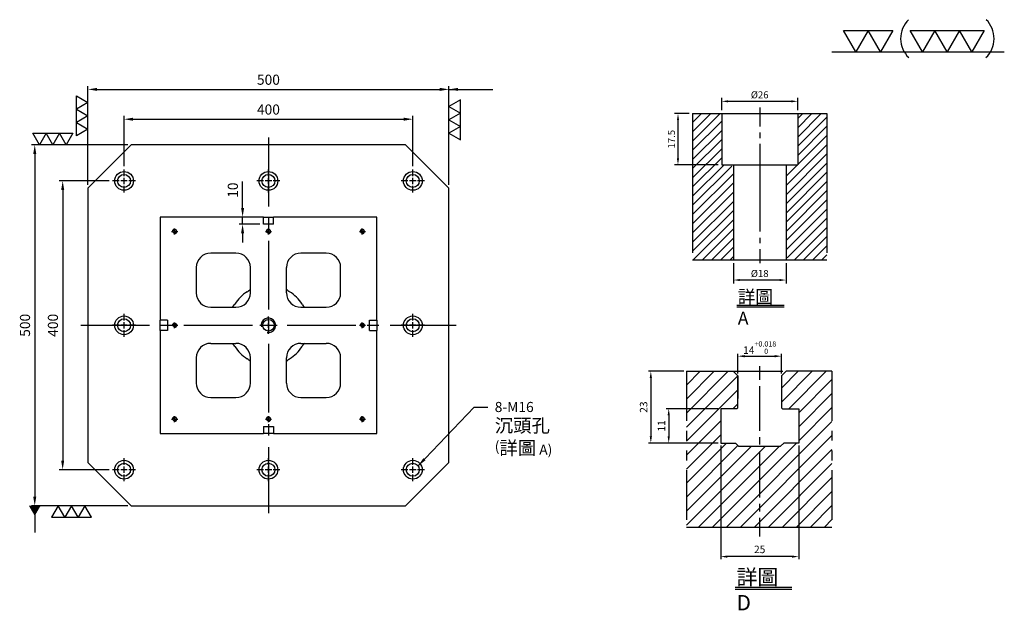
# Model space of a CAD drawing. Units: millimetres. Extents: x -13897 to -12522, y 21723 to 23398.
# Drawn here: x -13886 to -12522, y 22580 to 23398 of the extents above; entities that cross this region are included whole.
import ezdxf

# ---------------------------------------------------------------- set-up
doc = ezdxf.new("R2010")
doc.units = ezdxf.units.MM
for name, pattern in [('CENTER2', [28.575, 19.05, -3.175, 3.175, -3.175]), ('CL-5', [7, 5, -0.5, 1, -0.5]), ('PHANTOM2', [31.75, 15.875, -3.175, 3.175, -3.175, 3.175, -3.175])]:
    doc.linetypes.add(name, pattern=pattern)
for name, color, linetype in [('01', 4, 'Continuous'), ('CL', 1, 'CENTER2'), ('CLL', 1, 'Continuous'), ('DIM', 6, 'Continuous'), ('G', 3, 'Continuous'), ('H', 2, 'Continuous'), ('L', 30, 'PHANTOM2'), ('TXT', 3, 'Continuous'), ('W', 7, 'Continuous')]:
    doc.layers.add(name, color=color, linetype=linetype)
doc.styles.add('TXT-1', font='txt.shx', dxfattribs={"width": 0.9, "bigfont": 'chineset.shx'})
doc.styles.add('TXT-7', font='txt.shx', dxfattribs={"width": 0.8, "bigfont": 'chineset.shx'})
doc.dimstyles.new('HISO-25', dxfattribs={"dimscale": 6, "dimtxt": 2, "dimasz": 1.8, "dimexe": 0.66666, "dimexo": 0.66666, "dimgap": 0.66666, "dimtad": 0, "dimtoh": 1, "dimdsep": 46, "dimtxsty": 'TXT-7', "dimcen": 2.5, "dimclrd": 256, "dimclre": 256, "dimclrt": 3, "dimadec": 0, "dimazin": 0, "dimtfac": 0.8, "dimtmove": 0, "dimatfit": 3, "dimfxl": 0, "dimlwd": -1, "dimarcsym": 0})
doc.dimstyles.new('ISO-25', dxfattribs={"dimscale": 6, "dimtxt": 2, "dimasz": 1.8, "dimexe": 0.66666, "dimexo": 0.66666, "dimgap": 0.66666, "dimtad": 1, "dimdsep": 46, "dimtxsty": 'TXT-1', "dimcen": -2.5, "dimclrd": 256, "dimclre": 256, "dimclrt": 3, "dimadec": 0, "dimazin": 0, "dimtfac": 0.8, "dimtmove": 0, "dimatfit": 3, "dimfxl": 0, "dimlwd": -1, "dimarcsym": 0})

# ---------------------------------------------------------------- blocks, each defined once
blk = doc.blocks.new('通孔-M10-圓孔')
at = {"layer": '01'}
blk.add_circle((0, 0), 4, dxfattribs=at)
at = {"layer": 'CLL', "linetype": 'CL-5', "ltscale": 3}
for p, q in [((-6.8, 0), (-2.9, 0)), ((-1.8, 0), (1.8, 0)), ((0, 2.9), (0, 6.6)), ((0, -1.8), (0, 1.8)), ((2.9, 0), (7.3, 0)), ((0, -6.7), (0, -2.9))]:
    blk.add_line(p, q, dxfattribs=at)
at = {"layer": 'G'}
blk.add_arc((0, 0), 5, 259.1931, 190.8069, dxfattribs=at)
blk = doc.blocks.new('螺絲-M10')
at = {"layer": '01'}
blk.add_circle((0, 0), 4, dxfattribs=at)
at = {"layer": 'CLL', "linetype": 'CL-5', "ltscale": 3}
for p, q in [((-6, 0), (-2.86, 0)), ((-1.76, 0), (1.76, 0)), ((0, 2.86), (0, 6)), ((0, -1.76), (0, 1.76)), ((2.86, 0), (6, 0)), ((0, -6), (0, -2.86))]:
    blk.add_line(p, q, dxfattribs=at)
at = {"layer": 'G'}
blk.add_arc((0, 0), 5, 259.19308, 190.80692, dxfattribs=at)
blk = doc.blocks.new('*D24')
at = {"layer": 'Defpoints', "color": 0}
for p in [(-10756.2, -0.5), (-10825.2, -400.5), (-10756.2, -400.5)]:
    blk.add_point(p, dxfattribs=at)
at = {"layer": 'DIM', "lineweight": -2}
for p, q in [((-10760.9, -0.5), (-10829.9, -0.5)), ((-10760.9, -400.5), (-10829.9, -400.5))]:
    blk.add_line(p, q, dxfattribs=at)
at = {"layer": 'DIM'}
blk.add_line((-10825.2, -13.1), (-10825.2, -387.9), dxfattribs=at)
for points in [[(-10827.3, -13.1), (-10823.1, -13.1), (-10825.2, -0.5)], [(-10827.3, -387.9), (-10823.1, -387.9), (-10825.2, -400.5)]]:
    blk.add_solid(points, dxfattribs=at)
at = {"layer": 'DIM', "color": 3, "insert": (-10836.9, -200.5), "char_height": 14, "attachment_point": 5, "rotation": 90, "style": 'TXT-1'}
blk.add_mtext('400', dxfattribs=at)
blk = doc.blocks.new('*D25')
at = {"layer": 'Defpoints', "color": 0}
for p in [(-10730.2, 49.5), (-10863.9, -450.5), (-10730.2, -450.5)]:
    blk.add_point(p, dxfattribs=at)
at = {"layer": 'DIM', "lineweight": -2}
for p, q in [((-10734.9, 49.5), (-10868.6, 49.5)), ((-10734.9, -450.5), (-10868.6, -450.5))]:
    blk.add_line(p, q, dxfattribs=at)
at = {"layer": 'DIM'}
blk.add_line((-10863.9, 36.9), (-10863.9, -437.9), dxfattribs=at)
for points in [[(-10866, 36.9), (-10861.8, 36.9), (-10863.9, 49.5)], [(-10866, -437.9), (-10861.8, -437.9), (-10863.9, -450.5)]]:
    blk.add_solid(points, dxfattribs=at)
at = {"layer": 'DIM', "color": 3, "insert": (-10875.6, -200.5), "char_height": 14, "attachment_point": 5, "rotation": 90, "style": 'TXT-1'}
blk.add_mtext('500', dxfattribs=at)
blk = doc.blocks.new('*D26')
at = {"layer": 'Defpoints', "color": 0}
for p in [(-10340.2, 85), (-10740.2, 15.5), (-10340.2, 15.5)]:
    blk.add_point(p, dxfattribs=at)
at = {"layer": 'DIM', "lineweight": -2}
for p, q in [((-10740.2, 20.1), (-10740.2, 89.6)), ((-10340.2, 20.1), (-10340.2, 89.6))]:
    blk.add_line(p, q, dxfattribs=at)
at = {"layer": 'DIM'}
blk.add_line((-10727.6, 85), (-10352.8, 85), dxfattribs=at)
for points in [[(-10727.6, 87.1), (-10727.6, 82.9), (-10740.2, 85)], [(-10352.8, 87.1), (-10352.8, 82.9), (-10340.2, 85)]]:
    blk.add_solid(points, dxfattribs=at)
at = {"layer": 'DIM', "color": 3, "insert": (-10540.2, 96.6), "char_height": 14, "attachment_point": 5, "style": 'TXT-1'}
blk.add_mtext('400', dxfattribs=at)
blk = doc.blocks.new('*D27')
at = {"layer": 'Defpoints', "color": 0}
for p in [(-10290.2, 126.3), (-10790.2, -10.5), (-10290.2, -10.5)]:
    blk.add_point(p, dxfattribs=at)
at = {"layer": 'DIM', "lineweight": -2}
for p, q in [((-10790.2, -5.9), (-10790.2, 130.9)), ((-10290.2, -5.9), (-10290.2, 130.9))]:
    blk.add_line(p, q, dxfattribs=at)
at = {"layer": 'DIM'}
blk.add_line((-10777.6, 126.3), (-10302.8, 126.3), dxfattribs=at)
for points in [[(-10777.6, 128.4), (-10777.6, 124.2), (-10790.2, 126.3)], [(-10302.8, 128.4), (-10302.8, 124.2), (-10290.2, 126.3)]]:
    blk.add_solid(points, dxfattribs=at)
at = {"layer": 'DIM', "color": 3, "insert": (-10540.2, 137.9), "char_height": 14, "attachment_point": 5, "style": 'TXT-1'}
blk.add_mtext('500', dxfattribs=at)
blk = doc.blocks.new('加工-3-直')
at = {"layer": '01'}
for points in [[(0, 0), (-4.33, -2.5), (-4.33, 2.5)], [(0, -5), (-4.33, -7.5), (-4.33, -2.5)], [(0, -10), (-4.33, -12.5), (-4.33, -7.5)]]:
    blk.add_lwpolyline(points, close=True, dxfattribs=at)
blk = doc.blocks.new('加工-2-橫')
at = {"layer": '01'}
for points in [[(-5, 0), (-7.5, 4.33), (-2.5, 4.33)], [(0, 0), (-2.5, 4.33), (2.5, 4.33)]]:
    blk.add_lwpolyline(points, close=True, dxfattribs=at)
blk = doc.blocks.new('2(3)')
at = {"layer": '01'}
blk.add_line((0, 0), (34.88, 0), dxfattribs=at)
for centre, start, end in [((19.24, 2.72), 134.5363, 226.3738), ((27.47, 2.72), 313.6262, 45.4637)]:
    blk.add_arc(centre, 5.34, start, end, dxfattribs=at)
blk.add_blockref('加工-2-橫', (9.86, 0))
at = {"rotation": 270}
blk.add_blockref('加工-3-直', (28.3, 0), dxfattribs=at)
blk = doc.blocks.new('M16-18-26-圓孔')
at = {"layer": '01'}
blk.add_circle((0, 0), 13, dxfattribs=at)
at = {"layer": 'CLL', "ltscale": 2}
for p, q in [((0, 6.7), (0, 16)), ((-6.7, 0), (-16, 0)), ((4.5, 0), (-4.5, 0)), ((0, -4.5), (0, 4.5)), ((16, 0), (6.7, 0)), ((0, -16), (0, -6.7))]:
    blk.add_line(p, q, dxfattribs=at)
at = {"layer": 'G'}
blk.add_circle((0, 0), 9, dxfattribs=at)
blk = doc.blocks.new('*D11')
at = {"layer": 'Defpoints', "color": 0}
for p in [(5103.83, 1544.74), (5128.83, 1544.74), (5103.83, 1508.31)]:
    blk.add_point(p, dxfattribs=at)
at = {"layer": 'DIM', "lineweight": -2}
for p, q in [((5103.83, 1543.94), (5103.83, 1507.51)), ((5128.83, 1543.94), (5128.83, 1507.51))]:
    blk.add_line(p, q, dxfattribs=at)
at = {"layer": 'DIM'}
blk.add_line((5126.67, 1508.31), (5105.99, 1508.31), dxfattribs=at)
for points in [[(5105.99, 1508.67), (5105.99, 1507.95), (5103.83, 1508.31)], [(5126.67, 1508.67), (5126.67, 1507.95), (5128.83, 1508.31)]]:
    blk.add_solid(points, dxfattribs=at)
at = {"layer": 'DIM', "color": 3, "insert": (5116.33, 1510.31), "char_height": 2.4, "attachment_point": 5, "style": 'TXT-1'}
blk.add_mtext('25', dxfattribs=at)
blk = doc.blocks.new('*D13')
at = {"layer": 'Defpoints', "color": 0}
for p in [(5092.85, 1567.74), (5081.42, 1544.74), (5103.83, 1544.74)]:
    blk.add_point(p, dxfattribs=at)
at = {"layer": 'DIM', "lineweight": -2}
for p, q in [((5092.05, 1567.74), (5080.62, 1567.74)), ((5103.03, 1544.74), (5080.62, 1544.74))]:
    blk.add_line(p, q, dxfattribs=at)
at = {"layer": 'DIM'}
blk.add_line((5081.42, 1565.58), (5081.42, 1546.9), dxfattribs=at)
for points in [[(5081.06, 1565.58), (5081.78, 1565.58), (5081.42, 1567.74)], [(5081.06, 1546.9), (5081.78, 1546.9), (5081.42, 1544.74)]]:
    blk.add_solid(points, dxfattribs=at)
at = {"layer": 'DIM', "color": 3, "insert": (5079.42, 1556.24), "char_height": 2.4, "attachment_point": 5, "rotation": 90, "style": 'TXT-1'}
blk.add_mtext('23', dxfattribs=at)
blk = doc.blocks.new('*D12')
at = {"layer": 'Defpoints', "color": 0}
for p in [(5103.83, 1555.74), (5087.15, 1544.74), (5103.83, 1544.74)]:
    blk.add_point(p, dxfattribs=at)
at = {"layer": 'DIM', "lineweight": -2}
for p, q in [((5103.03, 1555.74), (5086.35, 1555.74)), ((5103.03, 1544.74), (5086.35, 1544.74))]:
    blk.add_line(p, q, dxfattribs=at)
at = {"layer": 'DIM'}
blk.add_line((5087.15, 1553.58), (5087.15, 1546.9), dxfattribs=at)
for points in [[(5086.79, 1553.58), (5087.51, 1553.58), (5087.15, 1555.74)], [(5086.79, 1546.9), (5087.51, 1546.9), (5087.15, 1544.74)]]:
    blk.add_solid(points, dxfattribs=at)
at = {"layer": 'DIM', "color": 3, "insert": (5085.15, 1550.24), "char_height": 2.4, "attachment_point": 5, "rotation": 90, "style": 'TXT-1'}
blk.add_mtext('11', dxfattribs=at)
blk = doc.blocks.new('*D14')
at = {"layer": 'Defpoints', "color": 0}
for p in [(5123.33, 1572.58), (5109.33, 1566.24), (5123.33, 1566.24)]:
    blk.add_point(p, dxfattribs=at)
at = {"layer": 'DIM', "lineweight": -2}
for p, q in [((5109.33, 1567.04), (5109.33, 1573.38)), ((5123.33, 1567.04), (5123.33, 1573.38))]:
    blk.add_line(p, q, dxfattribs=at)
at = {"layer": 'DIM'}
blk.add_line((5111.49, 1572.58), (5121.17, 1572.58), dxfattribs=at)
for points in [[(5111.49, 1572.94), (5111.49, 1572.22), (5109.33, 1572.58)], [(5121.17, 1572.94), (5121.17, 1572.22), (5123.33, 1572.58)]]:
    blk.add_solid(points, dxfattribs=at)
at = {"layer": 'DIM', "color": 3, "insert": (5116.33, 1575.34), "char_height": 2.4, "attachment_point": 5, "style": 'TXT-1'}
blk.add_mtext('14{\\H1.680000;\\S+0.018^  0;}', dxfattribs=at)
blk = doc.blocks.new('*D7')
at = {"layer": 'Defpoints', "color": 0}
for p in [(-4022.14, 10245.58), (-4027.16, 10228.08), (-4012.21, 10228.08)]:
    blk.add_point(p, dxfattribs=at)
at = {"layer": 'DIM', "lineweight": -2}
for p, q in [((-4023.34, 10245.58), (-4028.36, 10245.58)), ((-4027.16, 10243.42), (-4027.16, 10230.24)), ((-4013.41, 10228.08), (-4028.36, 10228.08))]:
    blk.add_line(p, q, dxfattribs=at)
at = {"layer": 'DIM'}
for points in [[(-4027.52, 10243.42), (-4026.8, 10243.42), (-4027.16, 10245.58)], [(-4027.52, 10230.24), (-4026.8, 10230.24), (-4027.16, 10228.08)]]:
    blk.add_solid(points, dxfattribs=at)
at = {"layer": 'DIM', "color": 3, "insert": (-4029.08, 10236.83), "char_height": 2.4, "attachment_point": 5, "rotation": 90, "style": 'TXT-1'}
blk.add_mtext('17.5', dxfattribs=at)
blk = doc.blocks.new('*D9')
at = {"layer": 'Defpoints', "color": 0}
for p in [(-4008.21, 10195.58), (-3990.21, 10195.58), (-4008.21, 10188.66)]:
    blk.add_point(p, dxfattribs=at)
at = {"layer": 'DIM', "lineweight": -2}
for p, q in [((-4008.21, 10194.38), (-4008.21, 10187.46)), ((-3990.21, 10194.38), (-3990.21, 10187.46)), ((-3992.37, 10188.66), (-4006.05, 10188.66))]:
    blk.add_line(p, q, dxfattribs=at)
at = {"layer": 'DIM'}
for points in [[(-4006.05, 10189.02), (-4006.05, 10188.3), (-4008.21, 10188.66)], [(-3992.37, 10189.02), (-3992.37, 10188.3), (-3990.21, 10188.66)]]:
    blk.add_solid(points, dxfattribs=at)
at = {"layer": 'DIM', "color": 3, "insert": (-3999.21, 10190.58), "char_height": 2.4, "attachment_point": 5, "style": 'TXT-1'}
blk.add_mtext('%%C18', dxfattribs=at)
blk = doc.blocks.new('*D8')
at = {"layer": 'Defpoints', "color": 0}
for p in [(-4012.21, 10249.78), (-4012.21, 10245.58), (-3986.21, 10245.58)]:
    blk.add_point(p, dxfattribs=at)
at = {"layer": 'DIM', "lineweight": -2}
for p, q in [((-4012.21, 10246.78), (-4012.21, 10250.98)), ((-3988.37, 10249.78), (-4010.05, 10249.78)), ((-3986.21, 10246.78), (-3986.21, 10250.98))]:
    blk.add_line(p, q, dxfattribs=at)
at = {"layer": 'DIM'}
for points in [[(-4010.05, 10250.14), (-4010.05, 10249.42), (-4012.21, 10249.78)], [(-3988.37, 10250.14), (-3988.37, 10249.42), (-3986.21, 10249.78)]]:
    blk.add_solid(points, dxfattribs=at)
at = {"layer": 'DIM', "color": 3, "insert": (-3999.21, 10251.7), "char_height": 2.4, "attachment_point": 5, "style": 'TXT-1'}
blk.add_mtext('%%C26', dxfattribs=at)
blk = doc.blocks.new('*D37')
at = {"layer": 'Defpoints', "color": 0}
for p in [(-10547.2, -50.5), (-10576, -60.5), (-10547.2, -60.5)]:
    blk.add_point(p, dxfattribs=at)
at = {"layer": 'DIM'}
for p, q in [((-10576, -37.9), (-10576, -1.3)), ((-10576, -60.5), (-10576, -50.5)), ((-10576, -73.1), (-10576, -85.7))]:
    blk.add_line(p, q, dxfattribs=at)
at = {"layer": 'DIM', "lineweight": -2}
for p, q in [((-10551.9, -50.5), (-10580.7, -50.5)), ((-10551.9, -60.5), (-10580.7, -60.5))]:
    blk.add_line(p, q, dxfattribs=at)
at = {"layer": 'DIM'}
for points in [[(-10578.1, -37.9), (-10573.9, -37.9), (-10576, -50.5)], [(-10578.1, -73.1), (-10573.9, -73.1), (-10576, -60.5)]]:
    blk.add_solid(points, dxfattribs=at)
at = {"layer": 'DIM', "color": 3, "insert": (-10587.7, -13.3), "char_height": 14, "attachment_point": 5, "rotation": 90, "style": 'TXT-1'}
blk.add_mtext('10', dxfattribs=at)
blk = doc.blocks.new('中-T14-M12-H50')
at = {"layer": 'H'}
h = blk.add_hatch(dxfattribs=at)
h.set_pattern_fill('ANSI31', color=256, style=0)
h.set_pattern_definition([(45, (-5116.1755, -1517.7404), (-2.245064, 2.245064), [])])
h.paths.add_polyline_path([(-23.33, 0), (23.33, 0), (23.33, 30.785), (12.651, 30.785), (12.651, 27), (7.852, 27), (6.857, 26.005), (-6.643, 26.005), (-7.638, 27), (-12.349, 27), (-12.349, 38), (-7.149, 38), (-6.849, 38.3), (-6.849, 48.043), (-6.849, 48.5), (-8.349, 50), (-23.33, 50)])
h.paths.add_polyline_path([(23.33, 50), (8.651, 50), (7.151, 48.5), (7.151, 38.3), (7.451, 38), (12.651, 38), (12.651, 30.785), (23.33, 30.785)])
at = {"color": 0}
blk.add_line((-23.33, 0), (23.33, 0), dxfattribs=at)
at = {"layer": 'CLL'}
for p, q in [((0.151, 47.258), (0.151, 51.624)), ((0.151, 30.937), (0.151, 45.27)), ((0.151, 26.508), (0.151, 28.847)), ((0.151, 9.532), (0.151, 24.272)), ((0.151, 5.017), (0.151, 7.545)), ((0.151, -3), (0.151, 3.029))]:
    blk.add_line(p, q, dxfattribs=at)
at = {"layer": 'L'}
for p, q in [((-23.33, 50), (-23.33, 0)), ((-8.349, 50), (8.651, 50)), ((23.33, 50), (23.33, 0))]:
    blk.add_line(p, q, dxfattribs=at)
at = {"layer": 'TXT'}
for p, q in [((-7.667, -19.268), (10.407, -19.268)), ((-7.667, -19.916), (10.407, -19.916))]:
    blk.add_line(p, q, dxfattribs=at)
at = {"layer": 'W'}
for p, q in [((-23.33, 50), (-8.349, 50)), ((-8.349, 50), (-6.849, 48.5)), ((-6.849, 48.5), (-6.849, 41.3)), ((-6.849, 38.3), (-6.849, 48.043)), ((7.151, 48.5), (8.651, 50)), ((7.151, 48.5), (7.151, 38.3)), ((23.33, 50), (8.651, 50)), ((-12.349, 38), (-12.349, 27)), ((-7.149, 38), (-12.349, 38)), ((-7.149, 38), (-6.849, 38.3)), ((7.151, 38.3), (7.451, 38)), ((7.451, 38), (12.651, 38)), ((12.651, 38), (12.651, 27)), ((-12.349, 27), (-7.638, 27)), ((-6.643, 26.005), (-7.638, 27)), ((-6.643, 26.005), (6.857, 26.005)), ((6.857, 26.005), (7.852, 27)), ((12.651, 27), (7.852, 27))]:
    blk.add_line(p, q, dxfattribs=at)
at = {"layer": 'TXT', "insert": (-7.274, -13.554), "char_height": 4.90909, "attachment_point": 1, "style": 'TXT-1'}
blk.add_mtext('{\\C3;詳圖 D }', dxfattribs=at)
at = {"layer": 'DIM'}
for base, p1, p2, override, picture, middle in [((7.151, 54.84), (-6.849, 48.5), (7.151, 48.5), {"dimscale": 1.2, "dimgap": 0.66666, "dimtol": 1, "dimlim": 0, "dimtp": 0.018, "dimtm": 0, "dimtfac": 0.7, "dimtdec": 3}, '*D14', (0.151, 54.84)), ((-12.349, -9.435), (12.651, 27), (-12.349, 27), {"dimscale": 1.2}, '*D11', (0.151, -9.435))]:
    dim = blk.add_linear_dim(base=base, p1=p1, p2=p2, dimstyle='ISO-25', override=override, dxfattribs=at)
    dim.commit()
    dim.dimension.update_dxf_attribs({"geometry": picture, "text_midpoint": middle, "dimtype": 128, "insert": (-5116.176, -1517.74)})
dim = blk.add_linear_dim(base=(-34.755, 27), p1=(-23.33, 50), p2=(-12.349, 27), angle=90, dimstyle='ISO-25', override={"dimscale": 1.2}, dxfattribs=at)
dim.commit()
dim.dimension.update_dxf_attribs({"geometry": '*D13', "text_midpoint": (-34.755, 38.5), "dimtype": 128, "insert": (-5116.176, -1517.74)})
dim = blk.add_linear_dim(base=(-29.027, 27), p1=(-12.349, 38), p2=(-12.349, 27), angle=90, dimstyle='ISO-25', override={"dimscale": 1.2}, dxfattribs=at)
dim.commit()
dim.dimension.update_dxf_attribs({"geometry": '*D12', "text_midpoint": (-31.027, 32.5), "insert": (-5116.176, -1517.74)})
blk = doc.blocks.new('中-M16-H50')
at = {"layer": 'H'}
h = blk.add_hatch(dxfattribs=at)
h.set_pattern_fill('ANSI31', color=256, scale=0.7, style=0)
h.set_pattern_definition([(45, (4022.1416, -10195.5825), (-1.5715448, 1.5715448), [])])
h.paths.add_polyline_path([(45.883, 50), (36.93, 50), (35.931, 49.002), (35.931, 32.5), (32.931, 32.5), (31.931, 31.5), (31.931, 0.985), (32.916, 0), (45.883, 0)])
h.paths.add_polyline_path([(0, 0), (12.942, 0), (13.931, 0.989), (13.931, 31.5), (12.931, 32.5), (9.931, 32.5), (9.931, 49.002), (8.933, 50), (0, 50)])
at = {"layer": 'CLL', "ltscale": 0.4}
for p, q in [((22.931, 52.051), (22.931, 45.638)), ((22.931, 43.526), (22.931, 41.654)), ((22.931, 39.638), (22.931, 9.681)), ((22.931, 7.57), (22.931, 5.697)), ((22.931, 3.681), (22.931, -1.103))]:
    blk.add_line(p, q, dxfattribs=at)
at = {"layer": 'L', "ltscale": 3}
for p, q in [((0, 50), (0, 0)), ((45.883, 50), (45.883, 0))]:
    blk.add_line(p, q, dxfattribs=at)
at = {"layer": 'TXT'}
for p, q in [((15.095, -15.561), (31.289, -15.561)), ((15.095, -16.141), (31.289, -16.141))]:
    blk.add_line(p, q, dxfattribs=at)
at = {"layer": 'W'}
for p, q in [((0, 50), (45.883, 50)), ((9.931, 50), (9.931, 32.5)), ((35.931, 50), (35.931, 32.5)), ((9.931, 32.5), (35.931, 32.5)), ((13.931, 32.5), (13.931, 0)), ((31.931, 32.5), (31.931, 0))]:
    blk.add_line(p, q, dxfattribs=at)
blk.add_lwpolyline([(0, 0), (22.931, 0), (45.883, 0)], dxfattribs=at)
at = {"layer": 'TXT', "insert": (15.447, -10.441), "char_height": 4.39855, "attachment_point": 1, "style": 'TXT-1'}
blk.add_mtext('{\\C3;詳圖 A }', dxfattribs=at)
at = {"layer": 'DIM'}
for base, p1, p2, picture, middle in [((9.931, 54.197), (35.931, 50), (9.931, 50), '*D8', (22.931, 54.197)), ((13.931, -6.927), (31.931, 0), (13.931, 0), '*D9', (22.931, -6.927))]:
    dim = blk.add_linear_dim(base=base, p1=p1, p2=p2, text='%%C<>', dimstyle='ISO-25', dxfattribs=at)
    dim.commit()
    dim.dimension.update_dxf_attribs({"geometry": picture, "text_midpoint": middle, "dimtype": 128, "insert": (4022.142, -10195.582)})
dim = blk.add_linear_dim(base=(-5.022, 32.5), p1=(0, 50), p2=(9.931, 32.5), angle=90, dimstyle='ISO-25', dxfattribs=at)
dim.commit()
dim.dimension.update_dxf_attribs({"geometry": '*D7', "text_midpoint": (-6.942, 41.25), "insert": (4022.142, -10195.582)})

msp = doc.modelspace()

# ---------------------------------------------------------------- linework, layer by layer
at = {"layer": 'CL', "ltscale": 5}
for p, q in [((-13541.444, 23234.667), (-13541.444, 22714.667)), ((-13801.444, 22974.667), (-13281.444, 22974.667))]:
    msp.add_line(p, q, dxfattribs=at)
at = {"layer": 'G'}
for centre, radius, start, end in [((-13581.444, 23038.11), 20, 302.230953, 318.590378), ((-13501.444, 23038.11), 20, 221.409622, 237.769047), ((-13541.444, 22974.667), 55, 122.230953, 147.769047), ((-13541.444, 22974.667), 55, 32.230953, 57.769047), ((-13604.887, 23014.667), 20, 311.409622, 327.769047), ((-13478.001, 23014.667), 20, 212.230953, 228.590378), ((-13604.887, 22934.667), 20, 32.230953, 48.590378), ((-13541.444, 22974.667), 55, 212.230953, 237.769047), ((-13541.444, 22974.667), 55, 302.230953, 327.769047), ((-13478.001, 22934.667), 20, 131.409622, 147.769047), ((-13581.444, 22911.224), 20, 41.409622, 57.769047), ((-13501.444, 22911.224), 20, 122.230953, 138.590378)]:
    msp.add_arc(centre, radius, start, end, dxfattribs=at)
at = {"layer": 'W'}
for p, q in [((-13731.444, 23224.667), (-13791.444, 23164.667)), ((-13351.444, 23224.667), (-13731.444, 23224.667)), ((-13291.444, 23164.667), (-13351.444, 23224.667)), ((-13791.444, 23164.667), (-13791.444, 22784.667)), ((-13291.444, 22784.667), (-13291.444, 23164.667)), ((-13691.444, 23124.667), (-13691.444, 22981.667)), ((-13548.444, 23124.667), (-13691.444, 23124.667)), ((-13548.444, 23114.667), (-13548.444, 23124.667)), ((-13548.444, 23124.667), (-13534.444, 23124.667)), ((-13391.444, 23124.667), (-13534.444, 23124.667)), ((-13534.444, 23114.667), (-13534.444, 23124.667)), ((-13391.444, 22981.667), (-13391.444, 23124.667)), ((-13534.444, 23114.667), (-13548.444, 23114.667)), ((-13586.444, 23074.667), (-13621.444, 23074.667)), ((-13461.444, 23074.667), (-13496.444, 23074.667)), ((-13641.444, 23054.667), (-13641.444, 23019.667)), ((-13566.444, 23019.667), (-13566.444, 23054.667)), ((-13516.444, 23019.667), (-13516.444, 23054.667)), ((-13441.444, 23019.667), (-13441.444, 23054.667)), ((-13621.444, 22999.667), (-13586.444, 22999.667)), ((-13496.444, 22999.667), (-13461.444, 22999.667)), ((-13681.444, 22981.667), (-13691.444, 22981.667)), ((-13691.444, 22967.667), (-13691.444, 22981.667)), ((-13681.444, 22981.667), (-13681.444, 22967.667)), ((-13401.444, 22967.667), (-13401.444, 22981.667)), ((-13401.444, 22981.667), (-13391.444, 22981.667)), ((-13391.444, 22981.667), (-13391.444, 22967.667)), ((-13691.444, 22967.667), (-13691.444, 22824.667)), ((-13681.444, 22967.667), (-13691.444, 22967.667)), ((-13401.444, 22967.667), (-13391.444, 22967.667)), ((-13391.444, 22824.667), (-13391.444, 22967.667)), ((-13621.444, 22949.667), (-13586.444, 22949.667)), ((-13496.444, 22949.667), (-13461.444, 22949.667)), ((-13641.444, 22929.667), (-13641.444, 22894.667)), ((-13566.444, 22894.667), (-13566.444, 22929.667)), ((-13516.444, 22894.667), (-13516.444, 22929.667)), ((-13441.444, 22894.667), (-13441.444, 22929.667)), ((-13621.444, 22874.667), (-13586.444, 22874.667)), ((-13496.444, 22874.667), (-13461.444, 22874.667)), ((-13548.444, 22834.667), (-13534.444, 22834.667)), ((-13548.444, 22834.667), (-13548.444, 22824.667)), ((-13534.444, 22834.667), (-13534.444, 22824.667)), ((-13691.444, 22824.667), (-13548.444, 22824.667)), ((-13534.444, 22824.667), (-13548.444, 22824.667)), ((-13534.444, 22824.667), (-13391.444, 22824.667)), ((-13791.444, 22784.667), (-13731.444, 22724.667)), ((-13351.444, 22724.667), (-13291.444, 22784.667)), ((-13731.444, 22724.667), (-13351.444, 22724.667))]:
    msp.add_line(p, q, dxfattribs=at)
for centre, start, end in [((-13621.444, 23054.667), 90, 180), ((-13586.444, 23054.667), 0, 90), ((-13496.444, 23054.667), 90, 180), ((-13461.444, 23054.667), 0, 90), ((-13621.444, 23019.667), 180, 270), ((-13586.444, 23019.667), 270, 0), ((-13496.444, 23019.667), 180, 270), ((-13461.444, 23019.667), 270, 0), ((-13621.444, 22929.667), 90, 180), ((-13586.444, 22929.667), 0, 90), ((-13496.444, 22929.667), 90, 180), ((-13461.444, 22929.667), 0, 90), ((-13621.444, 22894.667), 180, 270), ((-13586.444, 22894.667), 270, 0), ((-13496.444, 22894.667), 180, 270), ((-13461.444, 22894.667), 270, 0)]:
    msp.add_arc(centre, 20, start, end, dxfattribs=at)

# ---------------------------------------------------------------- block references
for name, p, xscale, yscale, zscale in [('2(3)', (-12760.955, 23353.341), 6.847985294123646, 6.84798529411637, 6.847985294117647), ('中-M16-H50', (-12953.824, 23065.428), 4.050000000000182, 4.049999999999272, 4.05), ('加工-3-直', (-13791.444, 23283.507), 3.69504172282177, 3.695041722814494, 3.69504172281368), ('加工-3-直', (-13291.444, 23277.588), -3.69504172282177, 3.695041722814494, 3.69504172281368), ('螺絲-M10', (-13541.444, 22974.667), 2, 2, 2), ('中-T14-M12-H50', (-12861.602, 22694.981), 4.319999999999709, 4.319999999999709, 4.32)]:
    msp.add_blockref(name, p, dxfattribs=dict(xscale=xscale, yscale=yscale, zscale=zscale))
at = {"yscale": 3.695041722814494, "zscale": 3.695041722813799, "rotation": 270}
for p, xscale in [((-13821.486, 23224.667), 3.695041722814494), ((-13795.692, 22724.667), -3.695041722814494)]:
    msp.add_blockref('加工-3-直', p, dxfattribs=dict(at, xscale=xscale))
for p in [(-13741.444, 23174.667), (-13541.444, 23174.667), (-13341.444, 23174.667), (-13741.444, 22974.667), (-13341.444, 22974.667), (-13741.444, 22774.667), (-13541.444, 22774.667), (-13341.444, 22774.667)]:
    msp.add_blockref('M16-18-26-圓孔', p)
at = {"ltscale": 0.1, "xscale": 0.5999999999985448, "yscale": 0.5999999999985448, "zscale": 0.6}
for p in [(-13671.444, 23104.667), (-13541.444, 23104.667), (-13411.444, 23104.667), (-13671.444, 22974.667), (-13411.444, 22974.667), (-13671.444, 22844.667), (-13541.444, 22844.667), (-13411.444, 22844.667)]:
    msp.add_blockref('通孔-M10-圓孔', p, dxfattribs=at)

# ---------------------------------------------------------------- texts
at = {"layer": 'DIM', "color": 3, "insert": (-13227.971, 22868.528), "char_height": 14, "width": 216.78705, "attachment_point": 1, "style": 'TXT-1'}
msp.add_mtext('8-M16\\P{\\H1.333x;沉頭孔}\\P({\\H1.333x;詳圖} A)', dxfattribs=at)

# ---------------------------------------------------------------- dimensions: what is measured, and where the dimension line sits
at = {"layer": 'DIM'}
for base, p1, p2, picture, middle in [((-13291.444, 23301.467), (-13791.444, 23164.667), (-13291.444, 23164.667), '*D27', (-13541.444, 23301.467)), ((-13341.444, 23260.157), (-13741.444, 23190.667), (-13341.444, 23190.667), '*D26', (-13541.444, 23260.157))]:
    dim = msp.add_linear_dim(base=base, p1=p1, p2=p2, dimstyle='ISO-25', override={"dimscale": 7, "dimgap": 0.6666}, dxfattribs=at)
    dim.commit()
    dim.dimension.update_dxf_attribs({"geometry": picture, "text_midpoint": middle, "dimtype": 128, "insert": (-3001.245, 23175.186)})
for base, p1, p2, override, picture, middle in [((-13865.152, 22724.667), (-13731.444, 23224.667), (-13731.444, 22724.667), {"dimscale": 7, "dimgap": 0.6666}, '*D25', (-13865.152, 22974.667)), ((-13826.46, 22774.667), (-13757.444, 23174.667), (-13757.444, 22774.667), {"dimscale": 7, "dimgap": 0.6666, "dimclrd": 256, "dimclre": 256}, '*D24', (-13826.46, 22974.667)), ((-13577.286, 23114.667), (-13548.444, 23124.667), (-13548.444, 23114.667), {"dimscale": 7, "dimgap": 0.6666}, '*D37', (-13577.286, 23161.883))]:
    dim = msp.add_linear_dim(base=base, p1=p1, p2=p2, angle=90, dimstyle='ISO-25', override=override, dxfattribs=at)
    dim.commit()
    dim.dimension.update_dxf_attribs({"geometry": picture, "text_midpoint": middle, "dimtype": 128, "insert": (-3001.245, 23175.186)})

# ---------------------------------------------------------------- leaders
for points in [[(-13291.444, 23301.467), (-13230.832, 23301.467)], [(-13334.166, 22779.961), (-13256.494, 22861.105), (-13237.701, 22861.105)]]:
    msp.add_leader(points, dimstyle='HISO-25', override={"dimscale": 7}, dxfattribs=at)
at = {"layer": 'DIM', "ltscale": 0.1}
msp.add_leader([(-13865.152, 22724.667), (-13865.152, 22687.656)], dimstyle='HISO-25', override={"dimscale": 7, "dimasz": 2, "dimexe": 0.725, "dimexo": 0.725, "dimgap": 0.5555, "dimtad": 0, "dimdec": 3, "dimcen": 2, "dimadec": 2, "dimtdec": 3, "dimldrblk": 'DatumFilled'}, dxfattribs=at)

doc.saveas('drawing.dxf')
